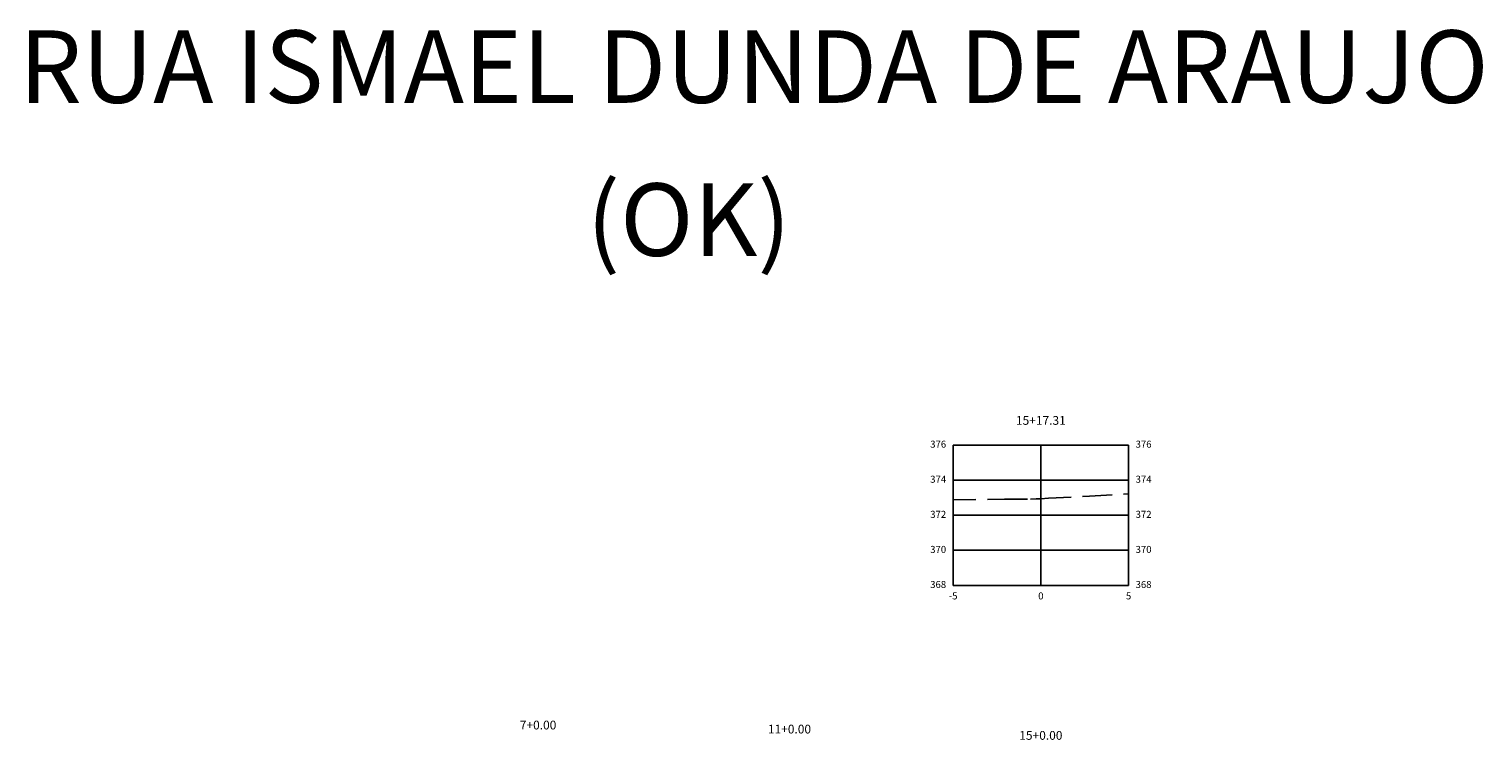
# Model space of a CAD drawing. Units: metres. Extents: x 817624 to 825613, y 9113834 to 9115881.
# Drawn here: x 821852 to 821935, y 9115632 to 9115673 of the extents above; entities that cross this region are included whole.
import ezdxf

# ---------------------------------------------------------------- set-up
doc = ezdxf.new("R2010")
doc.units = ezdxf.units.M
doc.linetypes.add('CENTER', pattern=[50.8, 31.75, -6.35, 6.35, -6.35])
doc.linetypes.add('DASHED', pattern=[0.75, 0.5, -0.25])
for name, color, linetype in [('F-SC-MALHA', 253, 'Continuous'), ('F-SC-MALHA-TXT', 8, 'Continuous'), ('F-SC-TERRENO', 10, 'DASHED')]:
    doc.layers.add(name, color=color, linetype=linetype)
doc.styles.add('Labels', font='romans.shx')
doc.styles.get("Standard").update_dxf_attribs({"font": 'arial.ttf'})

msp = doc.modelspace()

# ---------------------------------------------------------------- linework, layer by layer
at = {"layer": 'F-SC-MALHA', "color": 253, "linetype": 'Continuous', "lineweight": -3}
for p, q in [((821905.015, 9115649.245), (821915.015, 9115649.245)), ((821905.015, 9115641.245), (821905.015, 9115649.245)), ((821910.015, 9115641.245), (821910.015, 9115649.245)), ((821915.015, 9115641.245), (821915.015, 9115649.245)), ((821905.015, 9115647.245), (821915.015, 9115647.245)), ((821905.015, 9115645.245), (821915.015, 9115645.245)), ((821905.015, 9115643.245), (821915.015, 9115643.245)), ((821905.015, 9115641.245), (821915.015, 9115641.245))]:
    msp.add_line(p, q, dxfattribs=at)
at = {"layer": 'F-SC-MALHA-TXT', "color": 3, "linetype": 'CENTER', "lineweight": -3, "ltscale": 0.2}
msp.add_line((821910.015, 9115641.245), (821910.015, 9115649.245), dxfattribs=at)
at = {"layer": 'F-SC-TERRENO', "linetype": 'DASHED', "lineweight": -3, "ltscale": 2.6}
msp.add_lwpolyline([(821905.015, 9115646.128), (821907.944, 9115646.156), (821909.427, 9115646.169), (821909.738, 9115646.172), (821910.015, 9115646.187), (821910.446, 9115646.21), (821912.782, 9115646.339), (821915.015, 9115646.46)], dxfattribs=at)

# ---------------------------------------------------------------- texts
at = {"char_height": 4.1338, "attachment_point": 1, "style": 'Labels'}
for s, insert, width in [('{\\fArial|b0|i0|c0|p34;RUA ISMAEL DUNDA DE ARAUJO}', (821851.766, 9115672.891), 117.9547), ('{\\fArial|b0|i0|c0|p34;(OK)}', (821884.123, 9115664.167), 89.41869)]:
    msp.add_mtext(s, dxfattribs=dict(at, insert=insert, width=width))
at = {"layer": 'F-SC-MALHA-TXT', "color": 3, "linetype": 'Continuous', "lineweight": -3}
for s, insert, char_height, attachment_point in [('15+17.31', (821910.015, 9115650.245), 0.5, 8), ('376', (821904.615, 9115649.245), 0.4, 6), ('376', (821915.415, 9115649.245), 0.4, 4), ('374', (821904.615, 9115647.245), 0.4, 6), ('374', (821915.415, 9115647.245), 0.4, 4), ('372', (821904.615, 9115645.245), 0.4, 6), ('372', (821915.415, 9115645.245), 0.4, 4), ('370', (821904.615, 9115643.245), 0.4, 6), ('370', (821915.415, 9115643.245), 0.4, 4), ('368', (821904.615, 9115641.245), 0.4, 6), ('368', (821915.415, 9115641.245), 0.4, 4), ('-5', (821905.015, 9115640.845), 0.4, 2), ('0', (821910.015, 9115640.845), 0.4, 2), ('0', (821910.015, 9115640.845), 0.4, 2), ('5', (821915.015, 9115640.845), 0.4, 2), ('7+0.00', (821881.353, 9115632.877), 0.5, 8), ('11+0.00', (821895.684, 9115632.645), 0.5, 8), ('15+0.00', (821910.015, 9115632.287), 0.5, 8)]:
    msp.add_mtext(s, dxfattribs=dict(at, insert=insert, char_height=char_height, attachment_point=attachment_point))

doc.saveas('drawing.dxf')
